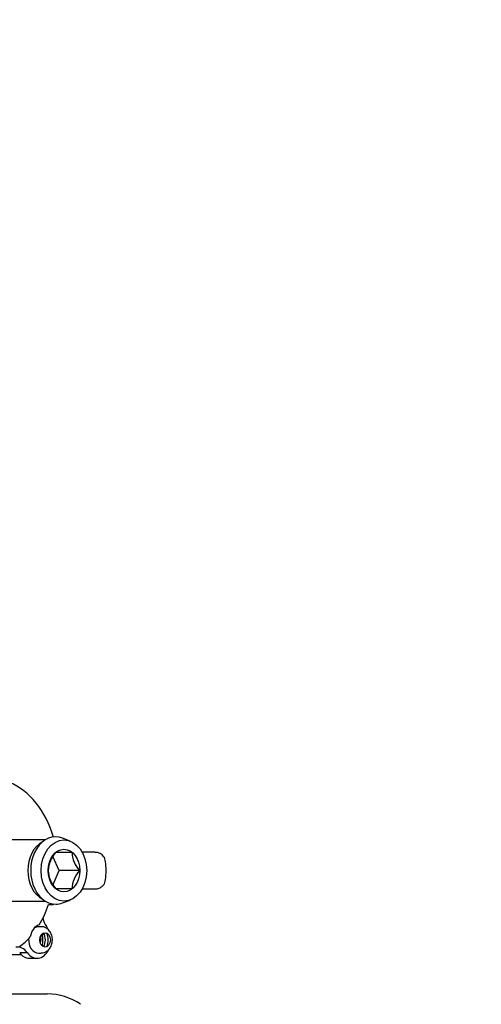
# Paper-space layout 'Layout1' of a CAD drawing. Units: inches. Extents: x 0 to 17, y 0 to 11.
# Drawn here: x 2.4 to 2.5, y 5 to 5.4 of the extents above; entities that cross this region are included whole.
import ezdxf
from ezdxf import colors
from ezdxf.entities.mleader import LeaderData, LeaderLine
from ezdxf.enums import TextEntityAlignment as Align
from ezdxf.math import Vec2, Vec3

# ---------------------------------------------------------------- set-up
doc = ezdxf.new("R2010")
doc.units = ezdxf.units.IN
doc.header["$MEASUREMENT"] = 0
doc.layers.add('3433', color=7, linetype='Continuous')
doc.layers.add('Default', color=7, linetype='Continuous')
doc.styles.add('SEACAD_Arial', font='arial.ttf')
doc.dimstyles.new('Outline', dxfattribs={"dimtxt": 0.125, "dimasz": 0.25, "dimexe": 0.0625, "dimexo": 0.0625, "dimgap": 0.03125, "dimtad": 0, "dimtih": 1, "dimtoh": 1, "dimlfac": 25, "dimzin": 4, "dimdsep": 46, "dimtxsty": 'SEACAD_Arial', "dimblk1": '_SE_FILLED', "dimblk2": '_SE_FILLED', "dimsah": 1, "dimcen": 0.0625, "dimadec": 0, "dimazin": 0, "dimtfac": 1, "dimtdec": 1, "dimtofl": 0, "dimtmove": 0, "dimatfit": 3, "dimfxl": 1, "dimtolj": 1, "dimtzin": 4, "dimarcsym": 0})

# ---------------------------------------------------------------- blocks, each defined once
blk = doc.blocks.new('SE1')
at = {"layer": '3433', "color": 7, "linetype": 'Continuous'}
for p, q in [((2.361643202005873, 5.108510580475775), (2.345849139029918, 5.108510580475775)), ((2.371839454562279, 5.108021790239815), (2.368735125729327, 5.109225581381536)), ((2.367271958700841, 5.096010580475774), (2.364778167521829, 5.101822870190291)), ((2.366022674637939, 5.103510580475761), (2.372458497613489, 5.103510580475761)), ((2.381925689075937, 5.10350336626878), (2.376702647500395, 5.103503366269237)), ((2.36482834892724, 5.090315248776425), (2.367271958700841, 5.096010580475774)), ((2.375676409101242, 5.096010580475753), (2.36727195870084, 5.096010580475775)), ((2.37245849761349, 5.08851058047579), (2.366022674637939, 5.08851058047579)), ((2.376694605696737, 5.088503366269236), (2.381925689074624, 5.088503366268778)), ((2.368735125729327, 5.082795579570013), (2.371839454562279, 5.083999370711735)), ((2.345429390576738, 5.083510580475775), (2.361643202005873, 5.083510580475775)), ((2.362937346282189, 5.082210580475775), (2.364962902363498, 5.082210580475771)), ((2.359934861497287, 5.073100659215931), (2.35883685505348, 5.073100659215931)), ((2.359160823161909, 5.07384523120246), (2.359160310278904, 5.07384523120246)), ((2.362242671159561, 5.073033881334767), (2.36212232234654, 5.073195826636528)), ((2.359771715301414, 5.069384708696074), (2.360443374946011, 5.069384708696074)), ((2.360814919075632, 5.069996348746105), (2.360188618719373, 5.069996348746105)), ((2.36106600352582, 5.069868429723035), (2.360563834625438, 5.069868429723035)), ((2.333193093695382, 5.061730580475774), (2.351661098430887, 5.061730580475774)), ((2.354360429977169, 5.062427279616855), (2.351199456992727, 5.06242727961685)), ((2.354240081164336, 5.062589224918374), (2.354360429977169, 5.062427279616857)), ((2.355140577583953, 5.060230580475775), (2.35830155056839, 5.060230580475775)), ((2.358836855053478, 5.06236050173562), (2.359934861497286, 5.06236050173562)), ((2.08916663081526, 5.045705966452454), (2.362459601419502, 5.045705966452453))]:
    blk.add_line(p, q, dxfattribs=at)
for centre, radius, start, end in [((2.374711130509054, 5.095342425925073), 0.011925100175186, 136.7679478322412, 176.7880777962088), ((2.384364864972634, 5.104178735026539), 0.01192510017545611, 183.2119222040816, 223.2320521671845), ((2.382127726134965, 5.09932231209945), 0.004132438083681855, 33.34346473153641, 92.78187306769121), ((2.374994277293559, 5.096800220531888), 0.01221506391591966, 183.7064573420082, 222.7375170295215), ((2.384648011756953, 5.087720940419635), 0.01221506391599947, 137.2624829706906, 176.2935426578074), ((2.362459601419502, 5.022083919208358), 0.02362204724409441, 54.99999999998852, 90)]:
    blk.add_arc(centre, radius, start, end, dxfattribs=at)
for centre, major_axis, ratio, start_param, end_param in [((2.339050581443464, 5.096010580475776), (-1.398706172756103e-15, -0.03749999999999985), 0.7431448254774428, 1.944726602113928, 3.752901309423484), ((2.363811986548109, 5.096010580475776), (0, -0.01250000000000007), 0.7431448254774357, 3.503895772428219, 5.920882163202741), ((2.365905053380729, 5.096010580475776), (0, -0.01375277882637648), 0.7431448254773945, 2.86101912041817, 6.283185307179586), ((2.385250289767644, 5.096003366268517), (-5.105277530559775e-13, -0.005894199912899085), 0.2079277712825475, 0.2728604964808401, 2.866649922746804), ((2.339050581443433, 5.096010580475776), (3.916377283717088e-14, -0.03498000000000204), 0.7431448254781932, 0.8845254009044021, 1.165260537269426), ((2.365905053380729, 5.096010580475776), (0, -0.01375277882637648), 0.7431448254773945, 0, 0.2805735331711568), ((2.366063442937674, 5.07849912749557), (1.398706172756103e-15, -0.007500000000003501), 0.743144825477156, 4.969360163717677, 5.497787143808679), ((2.360069561582968, 5.06772679376892), (5.594824691024411e-15, 0.006239573198007878), 0.7431448254771272, 0.1972595250610398, 1.373544282432912), ((2.358836855053478, 5.067730580475775), (0, -0.005370078740155946), 0.7431448254774322, 3.142477921933716, 3.564160859603826), ((2.358301550568389, 5.067730580475775), (0, 0.007499999999998781), 0.7431448254773886, 5.31315434659064, 5.497787143799733), ((2.339050581443519, 5.096010580475748), (-1.021055506111955e-13, -0.03497999999997197), 0.7431448254769639, 0.4831277064810608, 0.6862712492672411), ((2.358836855053478, 5.067730580475775), (0, -0.005370078740155946), 0.7431448254774322, 4.615896620238612, 6.283185307179586), ((2.358301550538509, 5.067730580475774), (0, 0.001905120974877218), 0.7431448254777883, 4.712388980385156, 5.251669695936214), ((2.355140577583953, 5.067730580475774), (1.398706172756103e-15, 0.007500000000003501), 0.7431448254774409, -1.263898954845945, -1.234693082404954), ((2.355140577583953, 5.067730580475774), (1.398706172756103e-15, 0.007500000000003501), 0.7431448254774409, 4.37628573712589, 4.988605741949486), ((2.360814919075634, 5.06948619126579), (1.398706172756103e-15, -0.0005101574803112288), 0.7431448254787203, 2.417734016067489, 4.912648842315116), ((2.358301550568391, 5.067730580475775), (0, -0.004570524328980825), 0.743144825477424, 0.9063079079125718, 2.235284737887163), ((2.358836855053478, 5.067730580475775), (0, -0.005370078740155946), 0.7431448254774322, 1.026335111018012, 2.115257517923168), ((2.350299075513866, 5.057286289780851), (6.993530863780514e-15, -0.007499699370553734), 0.7431448254772468, 2.356174591007346, 3.265835711046738), ((2.358301550568389, 5.067730580475775), (0, 0.007499999999998781), 0.7431448254773886, 2.356194490196709, 4.115747817004683), ((2.355140577583953, 5.067730580475774), (1.398706172756103e-15, 0.007500000000003501), 0.7431448254774409, 2.356194490196888, 3.141592653589885)]:
    blk.add_ellipse(centre, major_axis=major_axis, ratio=ratio, start_param=start_param, end_param=end_param, dxfattribs=at)
for centre, major_axis, ratio in [((2.369267181365417, 5.096010580475776), (0, -0.01250000000000286), 0.7431448254774167), ((2.369267181365417, 5.096010580475776), (0, -0.008699999999916497), 0.743144825477376), ((2.361568172426193, 5.067730580475775), (0, -0.002929133858271695), 0.7431448254773891)]:
    blk.add_ellipse(centre, major_axis=major_axis, ratio=ratio, dxfattribs=at)
for points, knots in [([(2.381914562042468, 5.088528486366369), (2.381969336296498, 5.088519231301241), (2.38254242992316, 5.088423609302462), (2.383649829288394, 5.088776438569493), (2.38486711536017, 5.089492890592382), (2.385363766556552, 5.090078860620646), (2.385620916171629, 5.09039338493861)], [0, 0, 0, 0, 0.03489514411674046, 0.4230821110361406, 0.7374096049764568, 1, 1, 1, 1]), ([(2.359936931041355, 5.062439605552074), (2.360353526530539, 5.062435265109536), (2.361211248472046, 5.062443284883317), (2.362550308490889, 5.063178068322846), (2.363690409252678, 5.064405551083057), (2.364444064722608, 5.066098094317878), (2.364653777593624, 5.068118515733651), (2.364205857078016, 5.070116293648651), (2.363175746923317, 5.071746159971332), (2.361804671961033, 5.072736908357153), (2.360600484693894, 5.073167165901809), (2.360027098447474, 5.073071243343235), (2.359930568348063, 5.073054683574499)], [0, 0, 0, 0, 0.07437216173015232, 0.1777430372969453, 0.2827290851606374, 0.3969018046000857, 0.5207503115546797, 0.6511598739603818, 0.7700513802400056, 0.87952729254638, 0.9825057793334314, 1, 1, 1, 1]), ([(2.359659133176431, 5.069052220167682), (2.359744227703437, 5.06873516334536), (2.359790540974391, 5.068393905827282), (2.359787480748424, 5.067598743560282), (2.359708366007124, 5.067148157745653), (2.359565102471481, 5.066726548529173)], [0.6768609218849341, 0.6768609218849341, 0.6768609218849341, 0.6768609218849341, 0.75, 0.75, 0.8428058450014311, 0.8428058450014311, 0.8428058450014311, 0.8428058450014311])]:
    blk.add_open_spline(points, degree=3, knots=knots, dxfattribs=at)
blk.add_open_spline([(2.359717331425453, 5.067730580341334), (2.359682112530651, 5.067456577041212), (2.359599376053732, 5.067184721004537), (2.359478341821517, 5.066936501063916)], degree=3, dxfattribs=at)
blk = doc.blocks.new('DMBLK29')
at = {"layer": 'Default', "linetype": 'Continuous'}
for points in [[(1.154176461540797, 8.146310221442253), (1.237509793867031, 8.146310221442253), (1.195843127703914, 8.396310218420954)], [(1.154176461540797, 4.016310215399669), (1.195843127703914, 3.766310218420968), (1.237509793867031, 4.016310215399669)]]:
    blk.add_hatch(color=7, dxfattribs=at).paths.add_polyline_path(points)
at = {"layer": 'Default', "color": 7, "linetype": 'Continuous'}
for p, q in [((5.548301699814413, 8.396310218420954), (1.133343128459239, 8.396310218420954)), ((1.195843127703914, 8.396310218420954), (1.195843127703914, 6.140669382443039)), ((1.195843127703914, 5.515669289675698), (1.195843127703914, 3.766310218420968)), ((1.755901699814418, 3.766310218420968), (1.133343128459239, 3.766310218420968))]:
    blk.add_line(p, q, dxfattribs=at)
at = {"layer": 'Default', "color": 7, "linetype": 'Continuous', "style": 'SEACAD_Arial'}
for s, p in [('115.75', (0.9268213885734791, 6.07816930946255)), ('[', (0.8154083450952182, 5.89066930946255)), (']', (1.527364866834348, 5.89066930946255)), ('2940,0', (0.9268213885734791, 5.89066930946255)), ('APPROX', (0.8154083450952182, 5.70316930946255))]:
    blk.add_text(s, height=0.125, dxfattribs=at).set_placement(p, align=Align.TOP_LEFT)
blk = doc.blocks.new('_SE_FILLED')
at = {"color": 0}
blk.add_line((0, 0), (-1, 0), dxfattribs=at)
blk.add_solid([(0, 0), (-1, -0.1665), (-1, 0.1665), (0, 0)], dxfattribs=at)
blk = doc.blocks.new('_Dot')
at = {"color": 0, "linetype": 'ByBlock', "lineweight": -2}
blk.add_line((-0.5, 0), (-1, 0), dxfattribs=at)
at = {"color": 0, "linetype": 'ByBlock', "const_width": 0.5}
blk.add_lwpolyline([(-0.25, 0, 1), (0.25, 0, 1)], format="xyb", close=True, dxfattribs=at)

psp = doc.layouts.get("Layout1")

# ---------------------------------------------------------------- block references
at = {"layer": 'Default'}
psp.add_blockref('SE1', (0, 0), dxfattribs=at)

# ---------------------------------------------------------------- dimensions: what is measured, and where the dimension line sits
at = {"layer": 'Default', "color": 7, "linetype": 'Continuous'}
dim = psp.add_linear_dim(base=(1.195843127703914, 3.766310218420968), p1=(5.610801699059088, 8.396310218420954), p2=(1.818401699059094, 3.766310218420968), angle=90, text='\\A1;<>\\PAPPROX', dimstyle='Outline', override={"dimpost": '\\X'}, dxfattribs=at)
dim.commit()
dim.dimension.update_dxf_attribs({"geometry": 'DMBLK29', "text_midpoint": (1.195843127703914, 5.921919309462549), "dimtype": 160})

# ---------------------------------------------------------------- leaders
ml = psp.add_multileader_mtext('Standard', dxfattribs=at)
ml.set_content('{\\pxsm0.9;\\fSolid Edge ANSI|b0||i0||c0|p34;\\W1.;19623\\P}', color=256)
ml.set_leader_properties()
ml.set_arrow_properties(name='DOT')
ml.build(insert=Vec2(0, 0))
ml.multileader.update_dxf_attribs({"leader_type": 0, "dogleg_length": 0, "arrow_head_size": 0.188})
ctx = ml.context
ctx.base_point, ctx.char_height, ctx.arrow_head_size, ctx.landing_gap_size = Vec3(10.21159019296455, 10.44334858127487), 0.188, 0.188, 0
ctx.text_align_type = 1
notes = []
notes.append((ctx, [(0, (0, 0, 0), (0, 0), (1, 0), 1, [])]))
ctx.mtext.insert, ctx.mtext.alignment = Vec3(10.53075236823083, 10.5381954148767), 2
ml = psp.add_multileader_mtext('Standard', dxfattribs=at)
ml.set_content('{\\pxsm0.9;\\fSolid Edge ANSI|b0||i0||c0|p34;\\W1.;1\\P}', color=256)
ml.set_leader_properties()
ml.set_arrow_properties(name='DOT')
ml.build(insert=Vec2(0, 0))
ml.multileader.update_dxf_attribs({"leader_type": 0, "dogleg_length": 0, "arrow_head_size": 0.09})
ctx = ml.context
ctx.base_point, ctx.char_height, ctx.arrow_head_size, ctx.landing_gap_size = Vec3(12.07775529695125, 10.3931205079189), 0.09, 0.09, 0
notes.append((ctx, [(0, (0, 0, 0), (0, 0), (1, 0), 1, [])]))
ctx.mtext.insert = Vec3(12.07775529695125, 10.43816555225942)
ml = psp.add_multileader_mtext('Standard', dxfattribs=at)
ml.set_content('{\\pxsm0.9;\\fSolid Edge ANSI|b0||i0||c0|p34;\\W1.;1\\P}', color=256)
ml.set_leader_properties()
ml.set_arrow_properties(name='DOT')
ml.build(insert=Vec2(0, 0))
ml.multileader.update_dxf_attribs({"leader_type": 0, "dogleg_length": 0, "arrow_head_size": 0.09})
ctx = ml.context
ctx.base_point, ctx.char_height, ctx.arrow_head_size, ctx.landing_gap_size = Vec3(11.72151391857093, 10.39027057689186), 0.09, 0.09, 0
notes.append((ctx, [(0, (0, 0, 0), (0, 0), (1, 0), 1, [])]))
ctx.mtext.insert = Vec3(11.72151391857093, 10.43531562123238)
for ctx, leaders in notes:
    for number, flags, end, landing, length, lines in leaders:
        leader = LeaderData()
        leader.index, (leader.has_last_leader_line, leader.has_dogleg_vector, leader.attachment_direction) = number, flags
        leader.last_leader_point, leader.dogleg_vector, leader.dogleg_length = Vec3(end), Vec3(landing), length
        for number, points, colour, breaks in lines:
            line = LeaderLine()
            line.index, line.vertices, line.color, line.breaks = number, Vec3.list(points), colors.encode_raw_color(colour), breaks
            leader.lines.append(line)
        ctx.leaders.append(leader)

doc.saveas('drawing.dxf')
